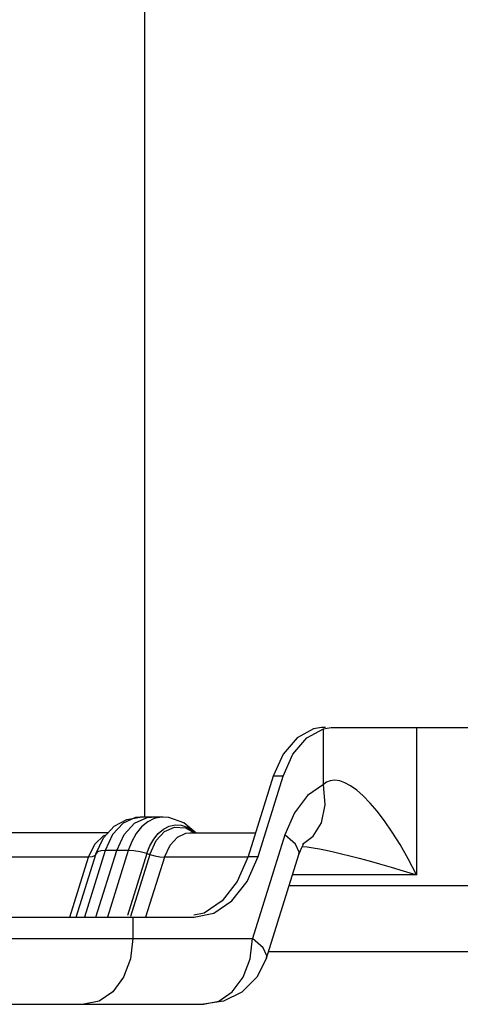
# Model space of a CAD drawing. Units: millimetres. Extents: x 2261.2 to 2278.9, y 1727.5 to 1740.2.
# Drawn here: x 2264.7 to 2264.7, y 1731 to 1731.1 of the extents above; entities that cross this region are included whole.
import ezdxf

# ---------------------------------------------------------------- set-up
doc = ezdxf.new("R2010")
doc.units = ezdxf.units.MM
doc.layers.add('TS - BLOCOS', color=50, linetype='Continuous')

# ---------------------------------------------------------------- blocks, each defined once
blk = doc.blocks.new('Cond 18-22 Kbtu Barril Carrier frontal')
at = {"color": 2, "linetype": 'Continuous'}
for p, q in [((-0.1584783105221845, -0.3097241366026537), (-0.1584783105221845, 0.2696507423438561)), ((-0.1447941154662544, -0.3162241913387334), (0.1526792367666872, -0.3162241913387334)), ((-0.1467495548318425, -0.3224742439720103), (0.1548509955505892, -0.3224743111763928))]:
    blk.add_line(p, q, dxfattribs=at)
at = {"color": 7, "linetype": 'Continuous'}
for p, q in [((-0.1431077499984212, -0.3022249821315199), (-0.1415323977598746, -0.3013698360618946)), ((-0.142108582507376, -0.3012883010974292), (-0.1424613347966215, -0.3013698350750929)), ((-0.1415323977598746, -0.3066335169319245), (-0.1415323977598746, -0.3013698360618946)), ((-0.1407953374952626, -0.3012399692220242), (-0.1403862903689514, -0.3012240650227795)), ((-0.1405151652106156, -0.3012240650227795), (0.148246759919175, -0.3012240650227795)), ((-0.132698986268224, -0.3012240650227795), (-0.132698986268224, -0.3151947127021231)), ((-0.1453582231064274, -0.3037667561275157), (-0.1462956511522862, -0.3058431578265299)), ((-0.1462956511522862, -0.3058431578265299), (-0.1486692529636002, -0.3134503505989414)), ((-0.1477403141098534, -0.3134503505989414), (-0.1453667122985394, -0.3058431578265299)), ((-0.1453667122985394, -0.3058431578265299), (-0.1462956511522862, -0.3058431578265299)), ((-0.158922697549599, -0.3097241366026537), (-0.1593608745683923, -0.3097634717064466)), ((-0.1567435172702289, -0.3097241366026537), (-0.158922697549599, -0.3097241366026537)), ((-0.1582729623227692, -0.3097634717064466), (-0.1578347853062496, -0.3097241366026537)), ((-0.1575854830075514, -0.3098713899262293), (-0.1582097405495233, -0.3101841443012745)), ((-0.1562065030601048, -0.309761855418401), (-0.156745768131259, -0.3097242040921628)), ((-0.1623900563997154, -0.3116802549543536), (-0.1613874008028233, -0.3105957920870424)), ((-0.1566010034586043, -0.3111035186602749), (-0.155673966509255, -0.3106794083896602)), ((-0.1619683573567841, -0.3112241492340218), (-0.171323373841858, -0.3112241492340218)), ((-0.1632297346044993, -0.3122840777468809), (-0.1623623798250264, -0.3114808214136247)), ((-0.1630908480798325, -0.3131321990672404), (-0.1623900563997154, -0.3116802549543536)), ((-0.1623623798250264, -0.3114808214136247), (-0.1621527229464164, -0.3114235573252699)), ((-0.1615391527134875, -0.3113688502285186), (-0.162240250735465, -0.3128827344194178)), ((-0.1611523384898419, -0.3128827344194178), (-0.1604512404678644, -0.3113688502285186)), ((-0.1573966104172655, -0.3119544763344493), (-0.1566010034586043, -0.3111035186602749)), ((-0.1560880624380161, -0.3123787848735446), (-0.1553913518156378, -0.3116352213505706)), ((-0.1542143047551008, -0.3112241501885364), (-0.1479746319985793, -0.3112241492340218)), ((-0.1451897519386307, -0.3114026983712392), (-0.1482625810580771, -0.321224233445264)), ((-0.1441918311776931, -0.3122872709118383), (-0.1451900152218855, -0.311403556676396)), ((-0.1638305325929537, -0.3135166671490879), (-0.1632297346044993, -0.3122840777468809)), ((-0.1580149175929364, -0.3132803494490872), (-0.1573966104172655, -0.3119544763344493)), ((-0.1566233098721455, -0.3135166671490879), (-0.1560880624380161, -0.3123787848735446)), ((-0.1435371784174322, -0.312504147528216), (-0.1430678485999692, -0.3125541368299309)), ((-0.1435351271911713, -0.312297758236582), (-0.143532772914341, -0.3122966587561677)), ((-0.1433792785227297, -0.3122414793501775), (-0.1433218187120815, -0.3121733409752778)), ((-0.1638308492251213, -0.3135166671490879), (-0.1732478173781828, -0.3135166671490879)), ((-0.1656117229488245, -0.3192242166041979), (-0.1638308492251213, -0.3135166671490879)), ((-0.1649924343502676, -0.3192242166041979), (-0.1631103061286581, -0.3131921550634615)), ((-0.1622405781593557, -0.3128827343984995), (-0.1642192520399703, -0.3192242166041979)), ((-0.1634873265708734, -0.313487818852991), (-0.1638309242609353, -0.3135166671490879)), ((-0.1631103061286581, -0.3131921550634615), (-0.1631351919886583, -0.3132690878733229)), ((-0.1631310123635217, -0.3192242166041979), (-0.161152338482907, -0.3128827343984995)), ((-0.1631164993517018, -0.3132114905147318), (-0.1630908480798325, -0.3131321990672404)), ((-0.1629662824279308, -0.3130241652211225), (-0.163110306409294, -0.3131921559743205)), ((-0.1631098965044089, -0.3131921479521225), (-0.1630908480798325, -0.3131321990672404)), ((-0.1626695279972523, -0.3129186724818283), (-0.1629662824279308, -0.3130241652211225)), ((-0.1622406580528377, -0.3128827344194178), (-0.1626695279972523, -0.3129186724818283)), ((-0.1600541632196268, -0.3128827344194178), (-0.1622405781593557, -0.3128827343984995)), ((-0.1600541542771339, -0.3128827344653473), (-0.1620329518551102, -0.3192242166041979)), ((-0.158294373548074, -0.313192474738571), (-0.1601262311893379, -0.3190630159056127)), ((-0.1580149491952056, -0.3132804471765667), (-0.159846766896635, -0.3191502124414001)), ((-0.1582943408440656, -0.3131924841550244), (-0.1589195282033984, -0.3130247339031484)), ((-0.1566232298636692, -0.3135165248609155), (-0.1584044983604258, -0.3192242166041979)), ((-0.158294373548074, -0.313192474738571), (-0.1580149491952056, -0.3132804471765667)), ((-0.1570473979268172, -0.3134893059186652), (-0.1566232298636692, -0.3135165248609155)), ((-0.1486692529636002, -0.3135166671490879), (-0.1566233094397376, -0.3135166671490879)), ((-0.1486692529636002, -0.3134503505989414), (-0.1497082652771837, -0.315826802851916)), ((-0.1487793264234369, -0.315826802851916), (-0.1477403141098534, -0.3134503505989414)), ((-0.1486692529636002, -0.3134503505989414), (-0.1477403141098534, -0.3134503505989414)), ((-0.1469423239838648, -0.323090380357371), (-0.1438698030117962, -0.3132698673175582)), ((-0.132698986268224, -0.3151946903226417), (-0.144472017888063, -0.3151946903226417)), ((-0.1497082652771837, -0.315826802851916), (-0.1511384416662622, -0.3176580680355983)), ((-0.1502095028125154, -0.3176580680355983), (-0.1487793264234369, -0.315826802851916)), ((-0.1511384416662622, -0.3176580680355983), (-0.1528534096299268, -0.3188212525392373)), ((-0.1528534096299268, -0.3188212525392373), (-0.1538455398505789, -0.3190338769463779)), ((-0.1990824898938968, -0.3192242166041979), (-0.1538047479697866, -0.3192242166041979)), ((-0.1596096324570908, -0.3192242166041979), (-0.1596096324570908, -0.321224233445264)), ((-0.1990832406685286, -0.321224233445264), (-0.1482625810580771, -0.321224233445264)), ((-0.1484900137215277, -0.3231560413241823), (-0.1482625810558034, -0.321224233445264)), ((-0.1472649185709543, -0.3221071987782125), (-0.14826257580944, -0.321224233445264)), ((-0.1469138617133581, -0.3228738756356506), (-0.1472649185709543, -0.3221071987782125)), ((-0.1469423243656252, -0.3230903815810962), (-0.1469138617133581, -0.3228738756356506)), ((-0.2112797637088306, -0.3274742860767219), (-0.1529072753290848, -0.3274742860767219)), ((-0.1628190372694576, -0.3271683867274078), (-0.1642543267350334, -0.3274742860767219))]:
    blk.add_line(p, q, dxfattribs=at)
for points in [[(-0.142461334801169, -0.3013698350773666), (-0.1440366888521112, -0.3022249821315199), (-0.1453582231064274, -0.3037667561275157)], [(-0.1413357758040092, -0.3012240650227795), (-0.1417323619911599, -0.3012397792840602), (-0.142108582507376, -0.3012883010974292)], [(-0.1415323959428747, -0.3013698350750929), (-0.1411780018813715, -0.3012883202613921), (-0.1407953374952626, -0.3012399692220242)], [(-0.1453667122985394, -0.3058431578265299), (-0.1444292842526806, -0.3037667561275157), (-0.1431077499984212, -0.3022249821315199)], [(-0.1415323977598746, -0.3066335169319245), (-0.1430340185971772, -0.3076917178796066), (-0.1442851897620017, -0.3093233625977518), (-0.1451897519386307, -0.3114026983712392)], [(-0.143532772914341, -0.3122966587561677), (-0.1425195654886693, -0.3115504874663202), (-0.1417329462996122, -0.3102633839680493), (-0.1413794494228, -0.3085694015398985), (-0.1415323649385982, -0.3066335293406155)], [(-0.13711242246751, -0.3083914950002509), (-0.1377555810948934, -0.307726618858851), (-0.138371387862037, -0.3071828616566563), (-0.1389514994027081, -0.3067624739628627), (-0.1394892445129585, -0.3064675643959163), (-0.1399913189172821, -0.3062875773784981), (-0.140462167002795, -0.3062239397595476), (-0.1408831903529517, -0.3062748968241067), (-0.1412427711696864, -0.3064218712288493), (-0.1415323959428747, -0.306633553201209)], [(-0.132698986268224, -0.3151947127021231), (-0.1334930121728917, -0.3136824112898466), (-0.1342667927251, -0.3123378150658027), (-0.1350166737485097, -0.3111465965944262), (-0.1357417539712742, -0.310096767547293), (-0.1364406735206671, -0.309179817905715), (-0.13711242246751, -0.3083914950002509)], [(-0.1593608745683923, -0.3097634717064466), (-0.1605417019040374, -0.3102882998086898), (-0.1615391527134875, -0.3113688502285186)], [(-0.1613874008028233, -0.3105957920870424), (-0.1602035093652603, -0.3099433414549821), (-0.158922697549599, -0.3097241366026537)], [(-0.1604512404678644, -0.3113688502285186), (-0.1594537896583574, -0.3102882998086898), (-0.1582729623227692, -0.3097634717064466)], [(-0.1567457650929214, -0.3097241376722195), (-0.156933675495452, -0.3097315566583347), (-0.1575854830075514, -0.3098713899262293)], [(-0.1536508053412149, -0.3112241492340218), (-0.1547648179812882, -0.3102647806340428), (-0.1562065030601048, -0.309761855418401)], [(-0.1582097405495233, -0.3101841443012745), (-0.1587861146070395, -0.3106599121992986), (-0.1592977786016831, -0.3112819031803156)], [(-0.1576415646604232, -0.3118115603806473), (-0.1572012879907447, -0.3112727588027155), (-0.1567044488490978, -0.3108610911904179), (-0.1561642218937322, -0.3105877963339481)], [(-0.1561642218937322, -0.3105877963339481), (-0.1555991274785242, -0.3104635496579249), (-0.1550285734199974, -0.3104932124215338), (-0.1544706577010402, -0.3106755004014303), (-0.1539419408429694, -0.311006117400666), (-0.1537180744584816, -0.3112241492340218)], [(-0.155673966509255, -0.3106794083896602), (-0.1546327568652828, -0.3107401518782353), (-0.1538125026299895, -0.3112241492340218)], [(-0.1592977786016831, -0.3112819031803156), (-0.1597241076572118, -0.3120300247419436), (-0.1600541632196268, -0.3128827344194178)], [(-0.1553913518156378, -0.3116352213505706), (-0.1545782168165033, -0.3112618500085773), (-0.1542143047551008, -0.3112241501885364)], [(-0.1582943257697593, -0.3131924398062438), (-0.1580115156089619, -0.312460558706789), (-0.1576415646604232, -0.3118115603806473)], [(-0.1438695836865236, -0.3132691648343098), (-0.1438412996238299, -0.3130544597602238), (-0.1441918311776931, -0.3122872709118383)], [(-0.143869703466919, -0.3132696902621319), (-0.1436299875339841, -0.3126585364939274), (-0.1433792785227297, -0.3122414793501775)], [(-0.1430678485999692, -0.3125541368299309), (-0.1425178408398438, -0.3126338328602287), (-0.1419206676129079, -0.3127381909812357), (-0.1412742434617371, -0.3128667365449473), (-0.1405770268328297, -0.3130187557731006), (-0.139825581129287, -0.3131951331424716), (-0.1390166611939208, -0.313395935211247), (-0.138146118376028, -0.3136226887936573), (-0.1372096628151667, -0.3138761602363047), (-0.1362023781210837, -0.3141583047276981), (-0.1351189038340976, -0.3144705618847183), (-0.1339531608327889, -0.3148152661669883), (-0.1326990518049911, -0.3151946903226417)], [(-0.1631351922738418, -0.3132690887864555), (-0.1632501660353114, -0.3134033619094225), (-0.1634873265708734, -0.313487818852991)], [(-0.1589195282033984, -0.3130247339031484), (-0.1595197035743467, -0.3129190687845949), (-0.1600541542771339, -0.3128827344653473)], [(-0.1580151900325291, -0.3132803743810655), (-0.1575216537371489, -0.3134088409005926), (-0.1570473979268172, -0.3134893059186652)], [(-0.1538047479697866, -0.3192242166041979), (-0.15192447077618, -0.3188212525392373), (-0.1502095028125154, -0.3176580680355983)], [(-0.1596096324616951, -0.321224233445264), (-0.1598369599797707, -0.3231556059236027), (-0.1604966901339822, -0.3248979222075832), (-0.1615242439396525, -0.3262806322391043), (-0.1628190372694576, -0.3271683867274078)], [(-0.1469423505835721, -0.3230904678016486), (-0.1478616265568462, -0.3249126730024727), (-0.1492810559329314, -0.3263147826091881), (-0.151005880558273, -0.3271780436393783), (-0.152907275326811, -0.3274742860767219)], [(-0.1529072753290848, -0.3274742860767219), (-0.1514737910843564, -0.3271691754616768), (-0.1501788214718545, -0.3262822240617425), (-0.1491503730161412, -0.3248992817998442), (-0.1484900137215277, -0.3231560413241823)]]:
    blk.add_lwpolyline(points, dxfattribs=at)

msp = doc.modelspace()

# ---------------------------------------------------------------- block references
at = {"layer": 'TS - BLOCOS', "color": 2}
msp.add_blockref('Cond 18-22 Kbtu Barril Carrier frontal', (2264.852500777773, 1731.308169576311), dxfattribs=at)

doc.saveas('drawing.dxf')
